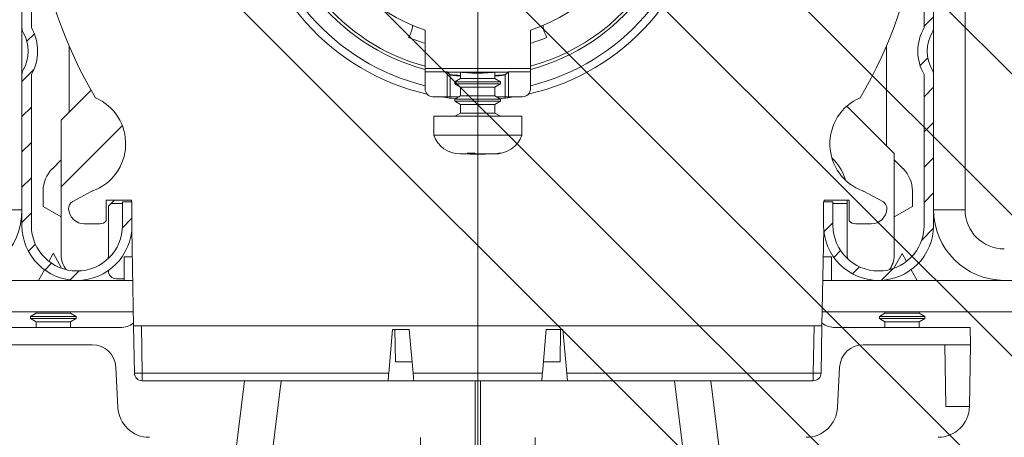
# Model space of a CAD drawing. Units: millimetres. Extents: x 576 to 1054, y -3 to 934.
# Drawn here: x 726 to 788, y 744 to 770 of the extents above; entities that cross this region are included whole.
import ezdxf
from ezdxf.lldxf.tags import DXFTag

# ---------------------------------------------------------------- set-up
doc = ezdxf.new("R2010")
doc.units = ezdxf.units.MM
doc.linetypes.add('SLD-Plná', pattern=[0])
for name, color, linetype, lineweight in [('isotra', 80, 'Continuous', 9), ('konstrukce okna', 130, 'Continuous', 9), ('kóty', 10, 'Continuous', 9), ('osa', 51, 'DASHDOT', 9)]:
    doc.layers.add(name, color=color, linetype=linetype, lineweight=lineweight)
tags = doc.linetypes.add('DASHDOT', pattern=[25.4, 12.7, -6.35, 0, -6.35]).pattern_tags.tags
tags[10:11] = [DXFTag(74, 4), DXFTag(75, 0), DXFTag(340, '0'), DXFTag(46, 1.0), DXFTag(50, 0.0), DXFTag(44, 0.0), DXFTag(45, 0.0)]
tags[8:9] = [DXFTag(74, 4), DXFTag(75, 0), DXFTag(340, '0'), DXFTag(46, 1.0), DXFTag(50, 0.0), DXFTag(44, 0.0), DXFTag(45, 0.0)]
tags[6:7] = [DXFTag(74, 4), DXFTag(75, 0), DXFTag(340, '0'), DXFTag(46, 1.0), DXFTag(50, 0.0), DXFTag(44, 0.0), DXFTag(45, 0.0)]
tags[4:5] = [DXFTag(74, 4), DXFTag(75, 0), DXFTag(340, '0'), DXFTag(46, 1.0), DXFTag(50, 0.0), DXFTag(44, 0.0), DXFTag(45, 0.0)]
doc.dimstyles.new('ISO-25', dxfattribs={"dimtxt": 5, "dimasz": 5, "dimexe": 1.25, "dimexo": 0.625, "dimtad": 1, "dimdec": 0, "dimrnd": 1, "dimtxsty": 'Standard', "dimcen": 5, "dimadec": 0, "dimazin": 0, "dimtfac": 1, "dimtdec": 0, "dimtmove": 0, "dimatfit": 3, "dimfxl": 1, "dimarcsym": 0})

# ---------------------------------------------------------------- blocks, each defined once
blk = doc.blocks.new('*D89')
at = {"layer": 'Defpoints', "color": 0}
for p in [(633.319, 809.826), (727.487, 809.826), (723.437, 533.544)]:
    blk.add_point(p, dxfattribs=at)
at = {"layer": 'kóty', "color": 0, "lineweight": -2}
for p, q in [((726.862, 809.826), (632.069, 809.826)), ((633.319, 538.544), (633.319, 804.826)), ((722.812, 533.544), (632.069, 533.544))]:
    blk.add_line(p, q, dxfattribs=at)
at = {"layer": 'kóty', "color": 0}
for points in [[(634.152, 804.826), (632.486, 804.826), (633.319, 809.826)], [(632.486, 538.544), (634.152, 538.544), (633.319, 533.544)]]:
    blk.add_solid(points, dxfattribs=at)
at = {"layer": 'kóty', "color": 0, "insert": (630.194, 671.685), "char_height": 5, "attachment_point": 5, "rotation": 90}
blk.add_mtext('VP', dxfattribs=at)
blk = doc.blocks.new('*D90')
at = {"layer": 'Defpoints', "color": 0}
for p in [(706.887, 751.626), (655.797, 81.166), (745.887, 81.166)]:
    blk.add_point(p, dxfattribs=at)
at = {"layer": 'kóty', "color": 0, "lineweight": -2}
for p, q in [((706.262, 751.626), (654.547, 751.626)), ((655.797, 746.626), (655.797, 86.166)), ((745.262, 81.166), (654.547, 81.166))]:
    blk.add_line(p, q, dxfattribs=at)
at = {"layer": 'kóty', "color": 0}
for points in [[(656.631, 746.626), (654.964, 746.626), (655.797, 751.626)], [(654.964, 86.166), (656.631, 86.166), (655.797, 81.166)]]:
    blk.add_solid(points, dxfattribs=at)
at = {"layer": 'kóty', "color": 0, "insert": (652.672, 416.396), "char_height": 5, "attachment_point": 5, "rotation": 90}
blk.add_mtext('VL', dxfattribs=at)
blk = doc.blocks.new('*D91')
at = {"layer": 'Defpoints', "color": 0}
for p in [(611.675, 809.826), (728.387, 809.826), (745.887, 81.166)]:
    blk.add_point(p, dxfattribs=at)
at = {"layer": 'kóty', "color": 0, "lineweight": -2}
for p, q in [((727.762, 809.826), (610.425, 809.826)), ((611.675, 86.166), (611.675, 804.826)), ((745.262, 81.166), (610.425, 81.166))]:
    blk.add_line(p, q, dxfattribs=at)
at = {"layer": 'kóty', "color": 0}
for points in [[(612.509, 804.826), (610.842, 804.826), (611.675, 809.826)], [(610.842, 86.166), (612.509, 86.166), (611.675, 81.166)]]:
    blk.add_solid(points, dxfattribs=at)
at = {"layer": 'kóty', "color": 0, "insert": (608.55, 445.496), "char_height": 5, "attachment_point": 5, "rotation": 90}
blk.add_mtext('VZ', dxfattribs=at)

msp = doc.modelspace()

# ---------------------------------------------------------------- hatches: boundary and pattern name
at = {"layer": 'isotra'}
h = msp.add_hatch(dxfattribs=at)
h.set_pattern_fill('ANSI31', color=256, scale=0.5, style=0)
h.paths.add_polyline_path([(841.099, 823.126), (841.099, 824.626), (754.887, 824.626), (754.887, 823.126)])
h.paths.add_polyline_path([(754.887, 823.126), (754.887, 824.626), (672.031, 824.626, 0.414108), (669.031, 821.627), (669.031, 821.626), (669.031, 519.961, 0.896461), (674.96, 519.311), (673.495, 519.636, -0.896461), (670.531, 519.961), (670.531, 520.276, -0.042237), (670.514, 520.443), (670.304, 532.461), (670.531, 532.461), (670.531, 821.626, -0.414214), (672.031, 823.126), (678.667, 823.126, -0.000573), (678.677, 823.126)])
h = msp.add_hatch(dxfattribs=at)
h.set_pattern_fill('ANSI31', color=256, scale=0.5, style=0)
edge = h.paths.add_edge_path()
edge.add_arc((785.887, 792.226), 3, 150.07357, 209.92643)
edge.add_line((783.287, 790.729), (783.287, 769.722))
edge.add_arc((785.887, 768.226), 3, 150.07357, 209.92643)
edge.add_line((783.287, 766.729), (783.287, 757.126))
edge.add_arc((780.387, 757.126), 2.9, 180, 360, ccw=False)
edge.add_line((777.487, 757.126), (777.487, 758.626))
edge.add_line((777.487, 758.626), (776.887, 758.626))
edge.add_line((776.887, 758.626), (776.887, 757.126))
edge.add_arc((780.387, 757.126), 3.5, 180, 360)
edge.add_line((783.887, 757.126), (783.887, 766.729))
edge.add_arc((783.287, 766.729), 0.6, 0, 29.92643)
edge.add_arc((785.887, 768.226), 2.4, 150.07357, 209.92643, ccw=False)
edge.add_arc((783.287, 769.722), 0.6, 330.07357, 360)
edge.add_line((783.887, 769.722), (783.887, 790.729))
edge.add_arc((783.287, 790.729), 0.6, 0, 29.92643)
edge.add_arc((785.887, 792.226), 2.4, 150.07357, 209.92643, ccw=False)
edge.add_arc((783.287, 793.722), 0.6, 330.07357, 360)
edge.add_line((783.887, 793.722), (783.887, 808.226))
edge.add_arc((782.287, 808.226), 1.6, 0, 90)
edge.add_line((782.287, 809.826), (727.487, 809.826))
edge.add_arc((727.487, 808.226), 1.6, 90, 180)
edge.add_line((725.887, 808.226), (725.887, 793.722))
edge.add_arc((726.487, 793.722), 0.6, 180, 209.92643)
edge.add_arc((723.887, 792.226), 2.4, -29.92643, 29.92643, ccw=False)
edge.add_arc((726.487, 790.729), 0.6, 150.07357, 180)
edge.add_line((725.887, 790.729), (725.887, 769.722))
edge.add_arc((726.487, 769.722), 0.6, 180, 209.92643)
edge.add_arc((723.887, 768.226), 2.4, -29.92643, 29.92643, ccw=False)
edge.add_arc((726.487, 766.729), 0.6, 150.07357, 180)
edge.add_line((725.887, 766.729), (725.887, 757.126))
edge.add_arc((729.387, 757.126), 3.5, 180, 360)
edge.add_line((732.887, 757.126), (732.887, 758.626))
edge.add_line((732.887, 758.626), (732.287, 758.626))
edge.add_line((732.287, 758.626), (732.287, 757.126))
edge.add_arc((729.387, 757.126), 2.9, 180, 360, ccw=False)
edge.add_line((726.487, 757.126), (726.487, 766.729))
edge.add_arc((723.887, 768.226), 3, 330.07357, 389.92643)
edge.add_line((726.487, 769.722), (726.487, 790.729))
edge.add_arc((723.887, 792.226), 3, 330.07357, 389.92643)
edge.add_line((726.487, 793.722), (726.487, 808.226))
edge.add_arc((727.487, 808.226), 1, 90, 180, ccw=False)
edge.add_line((727.487, 809.226), (782.287, 809.226))
edge.add_arc((782.287, 808.226), 1, 0, 90, ccw=False)
edge.add_line((783.287, 808.226), (783.287, 793.722))
at = {"layer": 'konstrukce okna'}
h = msp.add_hatch(dxfattribs=at)
h.set_pattern_fill('ANSI31', color=256, scale=2, angle=90, style=0)
h.set_pattern_definition([(135, (-24.6525, -9.219), (-4.490128, -4.490128), [])])
edge = h.paths.add_edge_path()
edge.add_line((863.1, 617.719), (863.1, 827.626))
edge.add_line((732.719, 775.847), (916.778, 591.764))
edge.add_line((841.099, 624.719), (841.099, 824.626))
edge.add_line((841.099, 624.719), (859.111, 624.719))
edge.add_line((859.099, 624.719), (843.099, 624.719))
edge.add_line((859.111, 624.719), (859.111, 617.719))
edge.add_line((863.1, 617.719), (859.099, 617.719))

# ---------------------------------------------------------------- linework, layer by layer
at = {"layer": 'isotra'}
for p, q in [((785.887, 758.126), (785.887, 811.626)), ((725.887, 790.729), (725.887, 769.722)), ((726.487, 769.722), (726.487, 790.729)), ((783.287, 790.729), (783.287, 769.722)), ((783.887, 769.722), (783.887, 790.729)), ((725.887, 769.722), (725.887, 766.729)), ((751.537, 769.564), (751.537, 767.128)), ((758.237, 767.128), (758.237, 769.564)), ((783.887, 766.729), (783.887, 769.722)), ((728.887, 768.55), (728.887, 764.332)), ((780.887, 768.55), (780.887, 762.199)), ((758.237, 767.128), (751.537, 767.128)), ((751.537, 767.128), (751.537, 766.919)), ((751.537, 766.919), (752.935, 766.919)), ((751.537, 766.919), (751.537, 765.826)), ((752.962, 766.893), (752.935, 766.919)), ((752.935, 766.919), (752.935, 765.326)), ((752.962, 766.893), (756.812, 766.893)), ((753.139, 766.715), (752.962, 766.893)), ((753.794, 766.872), (753.794, 766.482)), ((755.98, 766.482), (755.98, 766.872)), ((756.812, 766.893), (756.634, 766.715)), ((756.838, 766.919), (756.812, 766.893)), ((756.838, 766.919), (758.237, 766.919)), ((756.838, 765.326), (756.838, 766.919)), ((758.237, 766.919), (758.237, 767.128)), ((758.237, 766.919), (758.237, 765.826)), ((725.887, 766.729), (725.887, 757.126)), ((726.487, 757.126), (726.487, 766.729)), ((753.794, 766.482), (753.437, 766.276)), ((753.437, 766.276), (753.437, 766.138)), ((753.437, 766.276), (756.337, 766.276)), ((753.437, 766.138), (753.794, 765.932)), ((753.437, 766.138), (756.337, 766.138)), ((753.794, 766.482), (755.98, 766.482)), ((756.337, 766.276), (755.98, 766.482)), ((755.98, 765.932), (756.337, 766.138)), ((756.337, 766.138), (756.337, 766.276)), ((783.287, 766.729), (783.287, 757.126)), ((783.887, 757.126), (783.887, 766.729)), ((728.387, 763.832), (730.288, 765.733)), ((753.794, 765.932), (753.794, 765.382)), ((753.794, 765.932), (755.98, 765.932)), ((755.98, 765.382), (755.98, 765.932)), ((752.935, 765.326), (752.037, 765.326)), ((752.935, 765.326), (753.139, 765.326)), ((753.139, 765.326), (753.697, 765.326)), ((753.794, 765.382), (753.437, 765.176)), ((753.437, 765.176), (753.437, 765.038)), ((753.437, 765.176), (756.337, 765.176)), ((753.437, 765.038), (753.794, 764.832)), ((753.437, 765.038), (756.337, 765.038)), ((753.794, 765.382), (755.98, 765.382)), ((756.337, 765.176), (755.98, 765.382)), ((755.98, 764.832), (756.337, 765.038)), ((756.077, 765.326), (756.634, 765.326)), ((756.337, 765.038), (756.337, 765.176)), ((756.634, 765.326), (756.838, 765.326)), ((757.737, 765.326), (756.838, 765.326)), ((753.794, 764.282), (753.437, 764.076)), ((753.794, 764.832), (753.794, 764.282)), ((753.794, 764.832), (755.98, 764.832)), ((753.794, 764.282), (755.98, 764.282)), ((755.98, 764.282), (755.98, 764.832)), ((756.337, 764.076), (755.98, 764.282)), ((778.365, 764.721), (781.387, 761.699)), ((728.387, 759.59), (728.387, 763.832)), ((752.087, 764.076), (752.087, 762.876)), ((757.687, 764.076), (752.087, 764.076)), ((757.687, 762.876), (757.687, 764.076)), ((728.387, 759.59), (732.273, 763.476)), ((757.687, 762.876), (752.087, 762.876)), ((728.387, 761.304), (727.823, 760.74)), ((754.323, 761.676), (753.768, 761.676)), ((754.686, 761.717), (754.208, 761.717)), ((754.425, 761.676), (754.323, 761.676)), ((754.387, 761.676), (754.387, 761.66)), ((755.387, 761.66), (754.387, 761.66)), ((754.448, 761.676), (754.425, 761.676)), ((754.448, 761.676), (754.448, 761.717)), ((754.801, 761.676), (754.448, 761.676)), ((755.854, 761.676), (754.801, 761.676)), ((755.387, 761.676), (755.387, 761.66)), ((756.003, 761.676), (755.854, 761.676)), ((756.006, 761.676), (756.003, 761.676)), ((756.372, 761.717), (756.223, 761.717)), ((781.387, 761.699), (781.387, 755.226)), ((781.951, 760.74), (781.387, 761.304)), ((727.237, 758.326), (727.237, 759.326)), ((728.387, 755.226), (728.387, 759.59)), ((729.117, 758.639), (730.344, 759.302)), ((779.429, 759.302), (780.657, 758.639)), ((782.537, 758.326), (782.537, 759.326)), ((731.247, 758.726), (732.847, 758.726)), ((731.247, 758.726), (731.247, 757.426)), ((731.766, 758.726), (731.387, 758.347)), ((732.287, 758.626), (732.287, 757.126)), ((732.887, 758.626), (732.287, 758.626)), ((732.847, 758.726), (732.849, 758.626)), ((732.887, 757.126), (732.887, 758.626)), ((776.887, 758.626), (776.887, 757.126)), ((777.487, 758.626), (776.887, 758.626)), ((776.925, 758.626), (776.927, 758.726)), ((776.927, 758.726), (778.527, 758.726)), ((777.487, 757.126), (777.487, 758.626)), ((778.387, 755.226), (778.387, 758.726)), ((778.527, 757.426), (778.527, 758.726)), ((727.237, 758.326), (728.387, 757.662)), ((731.387, 758.347), (731.387, 755.226)), ((732.287, 758.526), (731.566, 758.526)), ((777.487, 758.526), (778.387, 758.526)), ((781.387, 757.662), (782.537, 758.326)), ((730.847, 757.226), (729.854, 757.226)), ((732.879, 756.894), (732.987, 750.726)), ((776.787, 750.726), (776.895, 756.894)), ((779.92, 757.226), (778.927, 757.226)), ((727.881, 755.326), (727.608, 754.835)), ((727.881, 755.326), (727.886, 755.326)), ((727.886, 755.326), (727.893, 755.326)), ((728.41, 754.395), (727.893, 755.326)), ((731.387, 755.226), (731.371, 755.011)), ((732.387, 755.126), (732.387, 753.626)), ((732.387, 755.126), (732.91, 755.126)), ((776.864, 755.126), (777.387, 755.126)), ((777.387, 753.626), (777.387, 755.126)), ((778.402, 755.011), (778.387, 755.226)), ((781.881, 755.326), (781.364, 754.395)), ((781.881, 755.326), (781.884, 755.326)), ((781.884, 755.326), (781.893, 755.326)), ((782.165, 754.835), (781.893, 755.326)), ((727.314, 754.305), (726.937, 753.626)), ((782.837, 753.626), (782.46, 754.305)), ((732.936, 753.626), (706.887, 753.626)), ((728.837, 753.626), (728.81, 753.673)), ((732.387, 753.726), (731.887, 753.726)), ((802.887, 753.626), (776.837, 753.626)), ((780.963, 753.673), (780.937, 753.626)), ((732.971, 751.626), (706.887, 751.626)), ((726.794, 751.532), (726.437, 751.326)), ((726.437, 751.326), (726.437, 751.188)), ((726.437, 751.326), (729.327, 751.326)), ((726.437, 751.188), (726.794, 750.982)), ((726.437, 751.188), (729.327, 751.188)), ((726.794, 751.626), (726.794, 751.532)), ((726.794, 751.532), (728.972, 751.532)), ((728.972, 751.532), (728.98, 751.532)), ((728.98, 751.532), (728.98, 751.626)), ((729.337, 751.326), (728.98, 751.532)), ((728.98, 750.982), (729.337, 751.188)), ((729.327, 751.326), (729.337, 751.326)), ((729.327, 751.188), (729.337, 751.188)), ((729.337, 751.188), (729.337, 751.326)), ((802.887, 751.626), (776.803, 751.626)), ((780.794, 751.532), (780.437, 751.326)), ((780.437, 751.326), (780.437, 751.188)), ((780.437, 751.326), (783.115, 751.326)), ((780.437, 751.188), (780.794, 750.982)), ((780.437, 751.188), (783.115, 751.188)), ((780.794, 751.626), (780.794, 751.532)), ((780.794, 751.532), (782.813, 751.532)), ((782.813, 751.532), (782.98, 751.532)), ((782.98, 751.532), (782.98, 751.626)), ((783.337, 751.326), (782.98, 751.532)), ((782.98, 750.982), (783.337, 751.188)), ((783.115, 751.326), (783.337, 751.326)), ((783.115, 751.188), (783.337, 751.188)), ((783.337, 751.188), (783.337, 751.326)), ((723.553, 750.626), (732.137, 750.626)), ((726.794, 750.982), (726.794, 750.626)), ((726.794, 750.982), (728.972, 750.982)), ((728.972, 750.982), (728.98, 750.982)), ((728.98, 750.626), (728.98, 750.982)), ((732.987, 750.726), (776.787, 750.726)), ((733.039, 747.717), (732.987, 750.726)), ((749.467, 750.496), (749.224, 747.717)), ((750.529, 750.496), (749.467, 750.496)), ((749.617, 750.496), (749.653, 748.426)), ((750.772, 747.717), (750.529, 750.496)), ((759.245, 750.496), (759.001, 747.717)), ((760.307, 750.496), (759.245, 750.496)), ((760.121, 748.426), (760.157, 750.496)), ((760.55, 747.717), (760.307, 750.496)), ((776.787, 750.726), (776.734, 747.717)), ((786.221, 750.626), (777.637, 750.626)), ((780.794, 750.982), (780.794, 750.626)), ((780.794, 750.982), (782.813, 750.982)), ((782.813, 750.982), (782.98, 750.982)), ((782.98, 750.626), (782.98, 750.982)), ((786.24, 749.526), (786.221, 750.626)), ((730.363, 749.526), (723.534, 749.526)), ((779.41, 749.526), (786.24, 749.526)), ((784.602, 749.526), (784.671, 745.591)), ((786.24, 749.526), (786.171, 745.591)), ((731.997, 745.521), (731.861, 748.104)), ((750.71, 748.426), (749.653, 748.426)), ((760.121, 748.426), (759.064, 748.426)), ((777.777, 745.521), (777.912, 748.104)), ((749.181, 747.226), (733.539, 747.226)), ((740.053, 747.226), (735.12, 707.054)), ((737.417, 706.886), (742.37, 747.226)), ((749.181, 747.226), (750.815, 747.226)), ((758.959, 747.226), (750.815, 747.226)), ((754.717, 747.226), (754.717, 661.413)), ((755.057, 747.226), (755.057, 661.413)), ((758.959, 747.226), (760.593, 747.226)), ((776.234, 747.226), (760.593, 747.226)), ((767.404, 747.226), (772.324, 707.152)), ((774.621, 707.321), (769.721, 747.226)), ((784.671, 745.591), (786.171, 745.591))]:
    msp.add_line(p, q, dxfattribs=at)
at = {"layer": 'isotra', "linetype": 'SLD-Plná'}
for p, q in [((753.139, 765.326), (753.139, 766.715)), ((756.634, 765.326), (756.634, 766.715)), ((754.425, 761.717), (754.425, 761.676)), ((725.887, 758.126), (723.887, 758.126)), ((783.887, 758.126), (785.887, 758.126)), ((733.487, 750.726), (733.539, 747.717)), ((776.234, 747.717), (776.287, 750.726)), ((733.539, 747.717), (749.224, 747.717)), ((733.539, 747.226), (733.539, 747.717)), ((750.772, 747.717), (759.001, 747.717)), ((760.55, 747.717), (776.234, 747.717)), ((776.234, 747.717), (776.234, 747.226))]:
    msp.add_line(p, q, dxfattribs=at)
at = {"layer": 'isotra', "flags": 128}
for points in [[(749.224, 747.717), (749.215, 747.621), (749.207, 747.528), (749.2, 747.443), (749.193, 747.369), (749.188, 747.308), (749.184, 747.263), (749.182, 747.235), (749.181, 747.226)], [(750.815, 747.226), (750.814, 747.235), (750.812, 747.263), (750.808, 747.308), (750.803, 747.369), (750.796, 747.443), (750.789, 747.528), (750.781, 747.621), (750.772, 747.717)], [(759.001, 747.717), (758.993, 747.621), (758.985, 747.528), (758.978, 747.443), (758.971, 747.369), (758.966, 747.308), (758.962, 747.263), (758.959, 747.235), (758.959, 747.226)], [(760.593, 747.226), (760.592, 747.235), (760.59, 747.263), (760.586, 747.308), (760.58, 747.369), (760.574, 747.443), (760.566, 747.528), (760.558, 747.621), (760.55, 747.717)]]:
    msp.add_lwpolyline(points, dxfattribs=at)
at = {"layer": 'isotra'}
for centre, radius, start, end in [((754.887, 779.726), 12.9, 285.05166, 102.26799), ((754.887, 779.726), 12.9, 112.8108, 254.92011), ((754.887, 779.726), 10.7, 137.80974, 251.75481), ((754.887, 779.726), 10.7, 288.24519, 42.19026), ((754.887, 779.726), 13.1, 180, 255.18344), ((754.887, 779.726), 13.1, 284.81656, 0), ((754.887, 779.726), 14.6, 185.89696, 257.27841), ((754.887, 779.726), 14.6, 282.72159, 354.10304), ((754.887, 779.726), 28.3, 187.53793, 210.74057), ((754.887, 779.726), 28.3, 329.25943, 352.46207), ((726.487, 769.722), 0.6, 180, 209.92643), ((723.887, 768.226), 2.4, 330.07357, 29.92643), ((723.887, 768.226), 3, 330.07357, 29.92643), ((749.237, 769.94), 1.5, 326.09275, 357.11334), ((760.537, 769.94), 1.5, 182.88666, 213.90725), ((785.887, 768.226), 3, 150.07357, 209.92643), ((785.887, 768.226), 2.4, 150.07357, 209.92643), ((783.287, 769.722), 0.6, 330.07357, 0), ((754.887, 779.726), 11.5, 247.4772, 253.06394), ((754.887, 779.726), 11.5, 286.93606, 292.5228), ((726.487, 766.729), 0.6, 150.07357, 180), ((754.887, 779.726), 12.9, 264.16426, 275.83574), ((783.287, 766.729), 0.6, 0, 29.92643), ((754.887, 779.726), 13.1, 262.19068, 265.21499), ((754.887, 779.726), 13.1, 274.78501, 277.80932), ((752.037, 765.826), 0.5, 180, 270), ((757.737, 765.826), 0.5, 270, 0), ((729.287, 762.326), 3.2, 290.05104, 66.4918), ((754.887, 779.726), 14.6, 260.50548, 264.42966), ((754.887, 779.726), 14.6, 275.57034, 279.49452), ((780.487, 762.326), 3.2, 113.5082, 249.94896), ((753.768, 763.453), 1.777, 198.95243, 270), ((756.006, 763.453), 1.777, 270, 341.04757), ((775.387, 759.213), 3, 15.37477, 47.41112), ((729.237, 759.326), 2, 135, 180), ((780.537, 759.326), 2, 0, 45), ((730.487, 759.038), 0.3, 110.05104, 118.35837), ((779.287, 759.038), 0.3, 61.64163, 69.94896), ((729.354, 758.199), 0.5, 118.35837, 183.02299), ((780.419, 758.199), 0.5, 356.97701, 61.64163), ((721.387, 758.126), 4.5, 270, 0), ((729.854, 758.226), 1, 183.02299, 270), ((779.92, 758.226), 1, 270, 356.97701), ((788.387, 758.126), 4.5, 180, 270), ((788.387, 758.126), 2.5, 180, 270), ((730.847, 757.726), 0.5, 270, 323.1301), ((778.927, 757.726), 0.5, 216.8699, 270), ((729.387, 757.126), 3.5, 180, 0), ((729.387, 757.126), 2.9, 180, 0), ((780.387, 757.126), 3.5, 180, 0), ((780.387, 757.126), 2.9, 180, 0), ((729.887, 755.226), 1.5, 180, 217.71194), ((779.887, 755.226), 1.5, 322.28806, 0), ((731.887, 754.226), 0.5, 176.75808, 270), ((732.137, 752.126), 1.5, 270, 304.38701), ((777.637, 752.126), 1.5, 235.61299, 270), ((730.363, 748.026), 1.5, 3, 90), ((779.41, 748.026), 1.5, 90, 177), ((733.539, 747.726), 0.5, 181, 270), ((776.234, 747.726), 0.5, 270, 359), ((733.994, 745.626), 2, 183, 270), ((775.78, 745.626), 2, 270, 357), ((784.171, 745.626), 2, 270, 359)]:
    msp.add_arc(centre, radius, start, end, dxfattribs=at)
at = {"layer": 'isotra', "linetype": 'SLD-Plná'}
for centre, radius, start, end in [((754.887, 779.723), 14.1, 186.09794, 256.25574), ((754.887, 779.723), 14.1, 283.74426, 353.90206), ((733.289, 754.878), 7.166, 268.00096, 271.99904), ((776.484, 754.878), 7.166, 268.00096, 271.99904)]:
    msp.add_arc(centre, radius, start, end, dxfattribs=at)
at = {"layer": 'isotra'}
for centre, major_axis, ratio, start_param, end_param in [((754.887, 766.72), (1.75, 0), 0.052408, 3.193953, 4.037979), ((754.887, 766.72), (1.75, 0), 0.052408, 5.386799, 6.230825), ((754.887, 932.697), (0, 458.355), 0.008727, 1.995993, 2.033441), ((754.887, 932.697), (0, 458.355), 0.008727, 4.249744, 4.287192)]:
    msp.add_ellipse(centre, major_axis=major_axis, ratio=ratio, start_param=start_param, end_param=end_param, dxfattribs=at)
for points, knots in [([(754.208, 761.717), (754.219, 761.709), (754.252, 761.688), (754.291, 761.677), (754.318, 761.676), (754.323, 761.676)], [0, 0, 0, 0, 0.29077, 0.869646, 1, 1, 1, 1]), ([(754.801, 761.676), (754.796, 761.676), (754.757, 761.677), (754.719, 761.698), (754.686, 761.717)], [0, 0, 0, 0, 0.130535, 1, 1, 1, 1]), ([(756.223, 761.717), (756.187, 761.709), (756.082, 761.688), (755.958, 761.677), (755.87, 761.676), (755.854, 761.676)], [0, 0, 0, 0, 0.290741, 0.869614, 1, 1, 1, 1]), ([(756.003, 761.676), (756.019, 761.676), (756.143, 761.677), (756.265, 761.698), (756.372, 761.717)], [0, 0, 0, 0, 0.130472, 1, 1, 1, 1])]:
    msp.add_open_spline(points, degree=3, knots=knots, dxfattribs=at)
at = {"layer": 'osa'}
msp.add_line((754.887, 786.814), (754.887, 78.286), dxfattribs=at)

# ---------------------------------------------------------------- dimensions: what is measured, and where the dimension line sits
at = {"layer": 'kóty'}
for base, p1, p2, text, picture, middle in [((611.675, 809.826), (745.887, 81.166), (728.387, 809.826), 'VZ', '*D91', (608.55, 445.496)), ((633.319, 809.826), (723.437, 533.544), (727.487, 809.826), 'VP', '*D89', (630.194, 671.685)), ((655.797, 81.166), (706.887, 751.626), (745.887, 81.166), 'VL', '*D90', (652.672, 416.396))]:
    dim = msp.add_linear_dim(base=base, p1=p1, p2=p2, angle=90, text=text, dimstyle='ISO-25', override={"dimlfac": 1}, dxfattribs=at)
    dim.commit()
    dim.dimension.update_dxf_attribs({"geometry": picture, "text_midpoint": middle})

doc.saveas('drawing.dxf')
